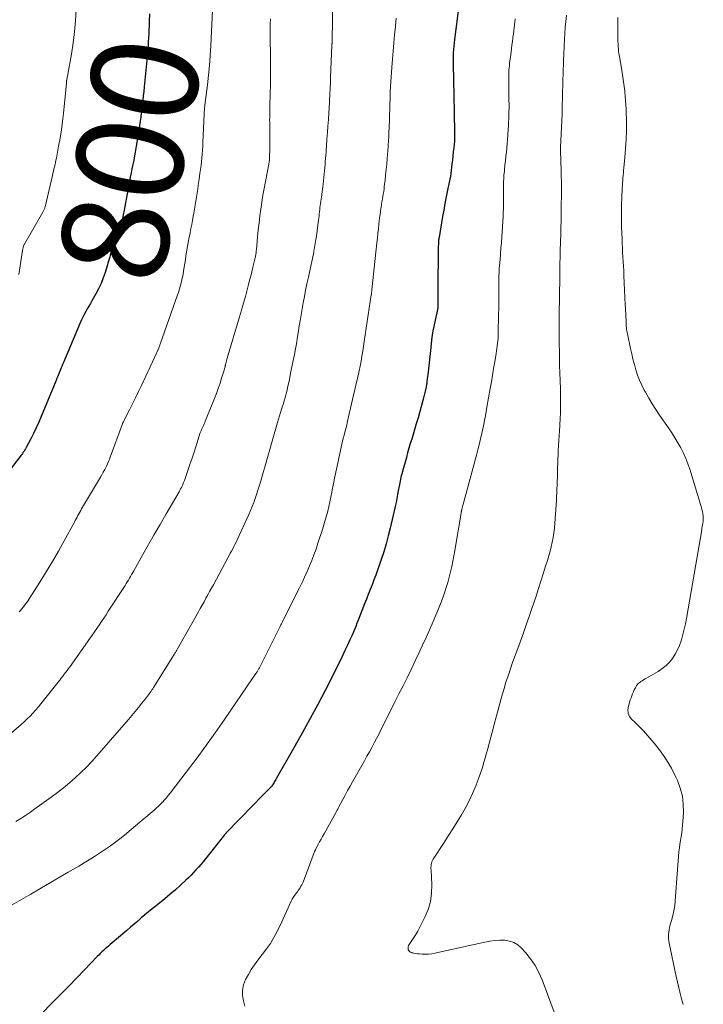
# Model space of a CAD drawing. Units: feet. Extents: x 1980000 to 1985031, y 550000 to 555000.
# Drawn here: x 1980240 to 1980368, y 553419 to 553604 of the extents above; entities that cross this region are included whole.
import ezdxf
from ezdxf.enums import TextEntityAlignment as Align

# ---------------------------------------------------------------- set-up
doc = ezdxf.new("R2010")
doc.units = ezdxf.units.FT
doc.header["$LTSCALE"] = 100
doc.header["$MEASUREMENT"] = 0
for name, color, linetype, lineweight in [('CONTOUR INDEX', 32, 'Continuous', 25), ('CONTOUR INDEX LABEL', 7, 'Continuous', 15), ('CONTOUR INTERMEDIATE', 40, 'Continuous', 15)]:
    doc.layers.add(name, color=color, linetype=linetype, lineweight=lineweight)
doc.styles.add('slant', font='romans.shx', dxfattribs={"oblique": 14.999978})

msp = doc.modelspace()

# ---------------------------------------------------------------- linework, layer by layer
at = {"layer": 'CONTOUR INDEX', "flags": 128}
for points, elevation in [([(1980322.98, 553609.82), (1980321.71, 553600), (1980321.64, 553599.38), (1980321.57, 553598.76), (1980321.52, 553598.13), (1980321.48, 553597.51), (1980321.45, 553596.88), (1980321.43, 553596.26), (1980321.43, 553595.63), (1980321.44, 553595.01), (1980321.5, 553592.7), (1980321.52, 553591.97), (1980321.54, 553591.23), (1980321.56, 553590.5), (1980321.58, 553589.77), (1980321.59, 553589.03), (1980321.61, 553588.3), (1980321.63, 553587.56), (1980321.64, 553586.83), (1980321.73, 553581.9), (1980321.74, 553581.77), (1980321.74, 553581.65), (1980321.73, 553581.53), (1980321.73, 553581.41), (1980321.72, 553581.28), (1980321.72, 553581.16), (1980321.71, 553581.04), (1980321.7, 553580.92), (1980321.57, 553579.63), (1980321.49, 553578.87), (1980321.41, 553578.11), (1980321.33, 553577.34), (1980321.24, 553576.58), (1980321.05, 553574.9), (1980321.05, 553574.88), (1980321.05, 553574.86), (1980321.05, 553574.85), (1980321.05, 553574.83), (1980321.04, 553574.77), (1980321.03, 553574.66), (1980320.4, 553571.67), (1980320.15, 553570.43), (1980319.91, 553569.2), (1980319.68, 553567.96), (1980319.46, 553566.72), (1980318.8, 553562.81), (1980318.78, 553562.73), (1980318.77, 553562.65), (1980318.76, 553562.57), (1980318.75, 553562.49), (1980318.74, 553562.41), (1980318.73, 553562.33), (1980318.72, 553562.25), (1980318.72, 553562.17), (1980318.7, 553561.86), (1980318.69, 553561.62), (1980318.68, 553561.39), (1980318.67, 553561.15), (1980318.67, 553560.91), (1980318.6, 553552.95), (1980318.59, 553552.4), (1980318.59, 553551.86), (1980318.58, 553551.32), (1980318.58, 553550.78), (1980318.57, 553549.91), (1980318.57, 553549.8), (1980318.57, 553549.69), (1980318.56, 553549.58), (1980318.55, 553549.47), (1980318.54, 553549.36), (1980318.52, 553549.25), (1980318.5, 553549.14), (1980318.48, 553549.03), (1980318.45, 553548.89), (1980318.41, 553548.71), (1980318.37, 553548.53), (1980318.32, 553548.35), (1980318.29, 553548.16), (1980317.84, 553546.09), (1980317.67, 553545.26), (1980317.52, 553544.42), (1980317.41, 553543.58), (1980317.31, 553542.73), (1980317.19, 553541.53), (1980317.07, 553540.4), (1980316.95, 553539.26), (1980316.82, 553538.12), (1980316.69, 553536.99), (1980316.6, 553536.32), (1980316.49, 553535.52), (1980316.36, 553534.73), (1980316.2, 553533.94), (1980316.01, 553533.15), (1980315.82, 553532.39), (1980315.52, 553531.23), (1980315.21, 553530.07), (1980314.88, 553528.92), (1980314.54, 553527.77), (1980313.67, 553524.92), (1980313.41, 553524.06), (1980313.15, 553523.2), (1980312.91, 553522.34), (1980312.67, 553521.47), (1980311.88, 553518.62), (1980311.79, 553518.3), (1980311.71, 553517.99), (1980311.63, 553517.67), (1980311.56, 553517.35), (1980311.49, 553517.03), (1980311.43, 553516.71), (1980311.37, 553516.38), (1980311.31, 553516.06), (1980311.16, 553515.21), (1980311.03, 553514.47), (1980310.88, 553513.72), (1980310.73, 553512.98), (1980310.57, 553512.24), (1980309.65, 553508.2), (1980309.28, 553506.7), (1980308.88, 553505.21), (1980308.43, 553503.73), (1980307.95, 553502.26), (1980307.57, 553501.17), (1980307.25, 553500.25), (1980306.91, 553499.34), (1980306.57, 553498.44), (1980306.22, 553497.54), (1980305.87, 553496.63), (1980305.51, 553495.73), (1980305.16, 553494.83), (1980304.81, 553493.93), (1980303.63, 553490.89), (1980303.39, 553490.29), (1980303.15, 553489.69), (1980302.91, 553489.1), (1980302.66, 553488.51), (1980302.4, 553487.92), (1980302.14, 553487.33), (1980301.87, 553486.75), (1980301.6, 553486.16), (1980301.13, 553485.16), (1980300.62, 553484.08), (1980300.1, 553483), (1980299.57, 553481.93), (1980299.03, 553480.87), (1980297.4, 553477.68), (1980296.02, 553475.04), (1980294.61, 553472.41), (1980293.18, 553469.79), (1980291.71, 553467.19), (1980288.27, 553461.16), (1980288.15, 553460.96), (1980288.04, 553460.76), (1980287.93, 553460.57), (1980287.81, 553460.37), (1980287.61, 553460.01), (1980287.6, 553459.99), (1980287.59, 553459.97), (1980287.57, 553459.95), (1980287.56, 553459.93), (1980287.5, 553459.85), (1980287.49, 553459.83), (1980287.47, 553459.81), (1980287.45, 553459.79), (1980287.44, 553459.77), (1980285.19, 553457.46), (1980284.15, 553456.39), (1980283.11, 553455.32), (1980282.07, 553454.25), (1980281.03, 553453.19), (1980279.11, 553451.22), (1980279.03, 553451.13), (1980278.95, 553451.05), (1980278.88, 553450.96), (1980278.8, 553450.87), (1980278.73, 553450.78), (1980278.65, 553450.69), (1980278.58, 553450.6), (1980278.5, 553450.51), (1980274.92, 553446.02), (1980274.49, 553445.49), (1980274.06, 553444.96), (1980273.61, 553444.45), (1980273.16, 553443.93), (1980272.7, 553443.43), (1980272.23, 553442.94), (1980271.75, 553442.46), (1980271.25, 553441.99), (1980270.26, 553441.08), (1980269.29, 553440.21), (1980268.3, 553439.36), (1980267.3, 553438.52), (1980266.29, 553437.7), (1980265.65, 553437.19), (1980264.95, 553436.63), (1980264.26, 553436.06), (1980263.57, 553435.49), (1980262.89, 553434.91), (1980262.21, 553434.32), (1980261.53, 553433.74), (1980260.85, 553433.16), (1980260.17, 553432.57), (1980257.05, 553429.9), (1980256.73, 553429.63), (1980256.42, 553429.35), (1980256.11, 553429.08), (1980255.8, 553428.8), (1980255.49, 553428.52), (1980255.19, 553428.23), (1980254.9, 553427.94), (1980254.61, 553427.64), (1980252.24, 553425.17), (1980250.76, 553423.64), (1980249.28, 553422.11), (1980247.79, 553420.59), (1980246.3, 553419.07), (1980244.02, 553416.77)], 780), ([(1980264.42, 553604.85), (1980264.37, 553603.39), (1980264.35, 553602.62), (1980264.32, 553601.85), (1980264.28, 553601.08), (1980264.24, 553600.31), (1980264.2, 553599.54), (1980264.15, 553598.77), (1980264.09, 553598), (1980264.02, 553597.23), (1980263.93, 553596.13), (1980263.81, 553594.88), (1980263.69, 553593.63), (1980263.57, 553592.38), (1980263.44, 553591.13), (1980263.34, 553590.22), (1980263.26, 553589.43), (1980263.17, 553588.63), (1980263.07, 553587.83), (1980262.98, 553587.03), (1980262.88, 553586.23), (1980262.78, 553585.43), (1980262.67, 553584.64), (1980262.56, 553583.84), (1980262.48, 553583.24), (1980262.31, 553582.14), (1980262.14, 553581.04), (1980261.95, 553579.95), (1980261.75, 553578.86), (1980261.62, 553578.12), (1980261.46, 553577.32), (1980261.31, 553576.52), (1980261.14, 553575.72), (1980260.98, 553574.92), (1980260.81, 553574.12), (1980260.65, 553573.32), (1980260.49, 553572.52), (1980260.35, 553571.72), (1980259.67, 553567.94), (1980259.61, 553567.64), (1980259.55, 553567.35), (1980259.49, 553567.06), (1980259.43, 553566.77), (1980259.36, 553566.48), (1980259.29, 553566.19), (1980259.2, 553565.91), (1980259.12, 553565.62), (1980258.03, 553562.31), (1980257.89, 553561.9), (1980257.75, 553561.49), (1980257.61, 553561.09), (1980257.46, 553560.68), (1980257.43, 553560.6), (1980257.3, 553560.24), (1980257.18, 553559.87), (1980257.06, 553559.5), (1980256.95, 553559.12), (1980256.85, 553558.75), (1980256.74, 553558.37), (1980256.63, 553558), (1980256.52, 553557.63), (1980256.1, 553556.24), (1980255.74, 553555.2), (1980255.34, 553554.16), (1980254.87, 553553.16), (1980254.36, 553552.18), (1980253.62, 553550.88), (1980253.33, 553550.38), (1980253.04, 553549.87), (1980252.74, 553549.36), (1980252.45, 553548.86), (1980252.16, 553548.35), (1980251.89, 553547.83), (1980251.64, 553547.31), (1980251.41, 553546.78), (1980248.26, 553539.28), (1980248.11, 553538.9), (1980247.95, 553538.53), (1980247.8, 553538.15), (1980247.64, 553537.77), (1980247.42, 553537.22), (1980247.37, 553537.12), (1980247.33, 553537.02), (1980247.29, 553536.92), (1980247.25, 553536.82), (1980247.2, 553536.73), (1980247.16, 553536.63), (1980247.12, 553536.53), (1980247.08, 553536.43), (1980247.04, 553536.35), (1980246.99, 553536.21), (1980246.93, 553536.08), (1980246.87, 553535.94), (1980246.81, 553535.8), (1980244.1, 553529.16), (1980243.64, 553528.09), (1980243.16, 553527.02), (1980242.65, 553525.97), (1980242.12, 553524.93), (1980241.26, 553523.31), (1980241.13, 553523.09), (1980241.01, 553522.87), (1980240.87, 553522.65), (1980240.73, 553522.44), (1980240.58, 553522.23), (1980240.43, 553522.02), (1980240.28, 553521.81), (1980240.12, 553521.61), (1980237.19, 553517.81)], 800)]:
    msp.add_lwpolyline(points, dxfattribs=dict(at, elevation=elevation))
at = {"layer": 'CONTOUR INTERMEDIATE', "flags": 128}
for points, elevation in [([(1980298.87, 553607.9), (1980298.73, 553599.69), (1980298.72, 553599.62), (1980298.72, 553599.54), (1980298.72, 553599.47), (1980298.71, 553599.4), (1980298.71, 553599.36), (1980298.71, 553599.31), (1980298.71, 553599.25), (1980298.7, 553599.2), (1980298.7, 553599.15), (1980298.7, 553599.1), (1980298.7, 553599.05), (1980298.7, 553599), (1980298.69, 553598.94), (1980298.45, 553592.85), (1980298.43, 553592.26), (1980298.4, 553591.68), (1980298.37, 553591.1), (1980298.35, 553590.52), (1980298.32, 553589.94), (1980298.29, 553589.36), (1980298.26, 553588.78), (1980298.22, 553588.19), (1980298.1, 553586.23), (1980298.02, 553584.99), (1980297.94, 553583.75), (1980297.85, 553582.52), (1980297.76, 553581.28), (1980297.66, 553579.96), (1980297.62, 553579.38), (1980297.58, 553578.81), (1980297.53, 553578.23), (1980297.49, 553577.65), (1980297.45, 553577.08), (1980297.4, 553576.5), (1980297.35, 553575.92), (1980297.29, 553575.35), (1980297.04, 553572.8), (1980296.99, 553572.33), (1980296.93, 553571.86), (1980296.87, 553571.39), (1980296.8, 553570.92), (1980296.78, 553570.76), (1980296.72, 553570.37), (1980296.66, 553569.98), (1980296.6, 553569.6), (1980296.55, 553569.21), (1980296.49, 553568.82), (1980296.44, 553568.43), (1980296.4, 553568.04), (1980296.36, 553567.65), (1980296.36, 553567.63), (1980296.32, 553567.23), (1980296.27, 553566.83), (1980296.23, 553566.43), (1980296.18, 553566.03), (1980296.01, 553564.6), (1980295.86, 553563.5), (1980295.69, 553562.39), (1980295.5, 553561.29), (1980295.29, 553560.19), (1980295.26, 553560.04), (1980295.03, 553558.87), (1980294.78, 553557.7), (1980294.53, 553556.53), (1980294.27, 553555.37), (1980294.26, 553555.31), (1980294, 553554.11), (1980293.75, 553552.91), (1980293.52, 553551.7), (1980293.3, 553550.5), (1980292.72, 553547.16), (1980292.61, 553546.49), (1980292.5, 553545.83), (1980292.39, 553545.17), (1980292.28, 553544.51), (1980292.18, 553543.84), (1980292.07, 553543.18), (1980291.95, 553542.52), (1980291.83, 553541.86), (1980291.63, 553540.83), (1980291.41, 553539.65), (1980291.18, 553538.48), (1980290.94, 553537.31), (1980290.7, 553536.13), (1980290.37, 553534.55), (1980290.26, 553534.09), (1980290.16, 553533.64), (1980290.04, 553533.18), (1980289.92, 553532.73), (1980289.78, 553532.28), (1980289.65, 553531.83), (1980289.51, 553531.39), (1980289.37, 553530.94), (1980289.24, 553530.56), (1980289.04, 553529.92), (1980288.84, 553529.28), (1980288.64, 553528.64), (1980288.45, 553528), (1980287.45, 553524.52), (1980287.01, 553522.98), (1980286.57, 553521.44), (1980286.13, 553519.9), (1980285.69, 553518.35), (1980285.26, 553516.83), (1980285.03, 553516.05), (1980284.8, 553515.28), (1980284.55, 553514.5), (1980284.29, 553513.73), (1980284.01, 553512.97), (1980283.72, 553512.21), (1980283.4, 553511.47), (1980283.07, 553510.72), (1980280.89, 553505.99), (1980280.69, 553505.56), (1980280.48, 553505.13), (1980280.27, 553504.71), (1980280.05, 553504.29), (1980279.83, 553503.86), (1980279.6, 553503.44), (1980279.38, 553503.02), (1980279.15, 553502.6), (1980276.42, 553497.55), (1980276.07, 553496.91), (1980275.72, 553496.27), (1980275.37, 553495.63), (1980275.02, 553494.99), (1980274.67, 553494.35), (1980274.32, 553493.72), (1980273.96, 553493.08), (1980273.61, 553492.45), (1980269.69, 553485.5), (1980269.61, 553485.36), (1980269.53, 553485.22), (1980269.45, 553485.08), (1980269.37, 553484.95), (1980269.29, 553484.81), (1980269.2, 553484.67), (1980269.12, 553484.54), (1980269.04, 553484.4), (1980265.18, 553478.24), (1980265.03, 553478), (1980264.87, 553477.76), (1980264.71, 553477.52), (1980264.55, 553477.29), (1980264.39, 553477.05), (1980264.22, 553476.82), (1980264.05, 553476.59), (1980263.87, 553476.37), (1980263, 553475.26), (1980262.39, 553474.49), (1980261.76, 553473.73), (1980261.13, 553472.97), (1980260.49, 553472.22), (1980254.54, 553465.38), (1980253.57, 553464.31), (1980252.57, 553463.25), (1980251.53, 553462.24), (1980250.47, 553461.24), (1980249.38, 553460.29), (1980248.27, 553459.36), (1980247.12, 553458.46), (1980245.96, 553457.59), (1980242.92, 553455.4), (1980242.05, 553454.78), (1980241.16, 553454.18), (1980240.26, 553453.6), (1980239.35, 553453.03)], 788), ([(1980250.67, 553605.65), (1980250.54, 553603.54), (1980250.36, 553601.44), (1980250.09, 553599.35), (1980249.77, 553597.27), (1980249.09, 553593.48), (1980249.06, 553593.29), (1980249.02, 553593.11), (1980248.99, 553592.93), (1980248.95, 553592.75), (1980248.92, 553592.58), (1980248.9, 553592.48), (1980248.88, 553592.38), (1980248.87, 553592.28), (1980248.85, 553592.18), (1980248.84, 553592.07), (1980248.83, 553591.97), (1980248.82, 553591.87), (1980248.81, 553591.77), (1980248.25, 553586.11), (1980248.08, 553584.57), (1980247.87, 553583.03), (1980247.63, 553581.49), (1980247.36, 553579.96), (1980246.94, 553577.73), (1980246.86, 553577.32), (1980246.78, 553576.91), (1980246.68, 553576.5), (1980246.59, 553576.09), (1980246.49, 553575.68), (1980246.39, 553575.27), (1980246.3, 553574.86), (1980246.2, 553574.46), (1980244.82, 553568.59), (1980244.79, 553568.46), (1980244.75, 553568.32), (1980244.7, 553568.19), (1980244.65, 553568.06), (1980244.6, 553567.93), (1980244.54, 553567.8), (1980244.47, 553567.67), (1980244.4, 553567.55), (1980241.01, 553561.68), (1980240.95, 553561.57), (1980240.89, 553561.45), (1980240.83, 553561.33), (1980240.78, 553561.21), (1980240.74, 553561.08), (1980240.71, 553560.95), (1980240.68, 553560.83), (1980240.65, 553560.7), (1980239.86, 553555.87)], 804), ([(1980276.25, 553605.55), (1980275.93, 553598.81), (1980275.82, 553596.98), (1980275.68, 553595.15), (1980275.51, 553593.32), (1980275.3, 553591.5), (1980274.89, 553588.18), (1980274.87, 553588.02), (1980274.85, 553587.86), (1980274.83, 553587.69), (1980274.81, 553587.53), (1980274.79, 553587.36), (1980274.77, 553587.2), (1980274.75, 553587.04), (1980274.74, 553586.87), (1980274.74, 553586.8), (1980274.73, 553586.6), (1980274.71, 553586.4), (1980274.7, 553586.2), (1980274.69, 553586), (1980274.47, 553580.66), (1980274.43, 553579.93), (1980274.39, 553579.2), (1980274.33, 553578.48), (1980274.26, 553577.75), (1980274.19, 553577.02), (1980274.1, 553576.3), (1980274.01, 553575.58), (1980273.91, 553574.85), (1980273.7, 553573.38), (1980273.59, 553572.63), (1980273.48, 553571.87), (1980273.37, 553571.12), (1980273.25, 553570.36), (1980273.14, 553569.6), (1980273.01, 553568.85), (1980272.88, 553568.1), (1980272.75, 553567.35), (1980272.65, 553566.78), (1980272.5, 553566.01), (1980272.36, 553565.25), (1980272.21, 553564.49), (1980272.06, 553563.72), (1980272.04, 553563.63), (1980271.9, 553562.91), (1980271.77, 553562.2), (1980271.64, 553561.48), (1980271.51, 553560.76), (1980271.39, 553560.04), (1980271.27, 553559.32), (1980271.16, 553558.6), (1980271.05, 553557.88), (1980270.95, 553557.24), (1980270.84, 553556.55), (1980270.72, 553555.86), (1980270.58, 553555.18), (1980270.43, 553554.5), (1980270.26, 553553.82), (1980270.07, 553553.15), (1980269.87, 553552.49), (1980269.65, 553551.83), (1980266.5, 553542.94), (1980266.46, 553542.84), (1980266.42, 553542.73), (1980266.39, 553542.63), (1980266.35, 553542.53), (1980266.29, 553542.36), (1980266.25, 553542.24), (1980266.19, 553542.09), (1980266.18, 553542.07), (1980266.17, 553542.05), (1980266.16, 553542.03), (1980266.15, 553542.01), (1980262.92, 553534.99), (1980262.38, 553533.83), (1980261.82, 553532.68), (1980261.26, 553531.53), (1980260.68, 553530.39), (1980259.56, 553528.23), (1980259.53, 553528.18), (1980259.5, 553528.12), (1980259.47, 553528.06), (1980259.45, 553528), (1980259.42, 553527.94), (1980259.4, 553527.88), (1980259.37, 553527.82), (1980259.35, 553527.76), (1980257.07, 553521.54), (1980256.9, 553521.1), (1980256.72, 553520.67), (1980256.53, 553520.25), (1980256.33, 553519.83), (1980256.26, 553519.67), (1980256.01, 553519.18), (1980255.75, 553518.69), (1980255.48, 553518.21), (1980255.2, 553517.73), (1980251.68, 553511.78), (1980251.51, 553511.48), (1980251.33, 553511.17), (1980251.16, 553510.87), (1980250.99, 553510.56), (1980250.82, 553510.25), (1980250.66, 553509.94), (1980250.49, 553509.63), (1980250.32, 553509.32), (1980248.43, 553505.81), (1980247.33, 553503.84), (1980246.21, 553501.88), (1980245.04, 553499.94), (1980243.85, 553498.03), (1980241.83, 553494.87), (1980241.62, 553494.55), (1980241.4, 553494.23), (1980241.17, 553493.92), (1980240.93, 553493.61), (1980240.69, 553493.31), (1980240.44, 553493.01), (1980240.19, 553492.72), (1980239.93, 553492.43)], 796), ([(1980287.17, 553603.9), (1980287.15, 553603.67), (1980287.13, 553603.44), (1980287.11, 553603.21), (1980287.1, 553602.98), (1980287.09, 553602.74), (1980287.08, 553602.51), (1980287.08, 553602.23), (1980287.08, 553601.86), (1980287.08, 553601.49), (1980287.08, 553601.12), (1980287.08, 553600.75), (1980287.15, 553596.42), (1980287.17, 553594.8), (1980287.17, 553593.17), (1980287.15, 553591.55), (1980287.12, 553589.93), (1980287.05, 553587.39), (1980287.04, 553587.04), (1980287.03, 553586.69), (1980287.02, 553586.33), (1980287.01, 553585.98), (1980287, 553585.62), (1980287, 553585.27), (1980286.99, 553584.92), (1980287, 553584.56), (1980287.01, 553583.06), (1980287.01, 553582.15), (1980287.01, 553581.24), (1980287.01, 553580.33), (1980287, 553579.42), (1980286.99, 553577.94), (1980286.99, 553577.77), (1980286.98, 553577.6), (1980286.96, 553577.43), (1980286.95, 553577.26), (1980286.93, 553577.09), (1980286.9, 553576.92), (1980286.87, 553576.75), (1980286.84, 553576.58), (1980286.21, 553573.32), (1980285.97, 553572.03), (1980285.74, 553570.74), (1980285.53, 553569.44), (1980285.34, 553568.15), (1980285.16, 553566.85), (1980285, 553565.54), (1980284.86, 553564.24), (1980284.72, 553562.93), (1980284.5, 553560.5), (1980284.48, 553560.34), (1980284.46, 553560.17), (1980284.45, 553560.01), (1980284.43, 553559.84), (1980284.4, 553559.68), (1980284.38, 553559.51), (1980284.35, 553559.35), (1980284.32, 553559.19), (1980284.31, 553559.16), (1980284.28, 553558.99), (1980284.24, 553558.82), (1980284.2, 553558.64), (1980284.16, 553558.47), (1980283.84, 553557.19), (1980283.64, 553556.37), (1980283.43, 553555.56), (1980283.22, 553554.75), (1980283.01, 553553.94), (1980282.77, 553552.99), (1980282.43, 553551.71), (1980282.08, 553550.43), (1980281.72, 553549.16), (1980281.34, 553547.89), (1980279.03, 553540.11), (1980278.98, 553539.95), (1980278.93, 553539.79), (1980278.89, 553539.63), (1980278.84, 553539.47), (1980278.8, 553539.31), (1980278.76, 553539.14), (1980278.72, 553538.98), (1980278.68, 553538.82), (1980278.66, 553538.72), (1980278.61, 553538.51), (1980278.55, 553538.3), (1980278.49, 553538.09), (1980278.43, 553537.88), (1980277.98, 553536.36), (1980277.67, 553535.4), (1980277.35, 553534.44), (1980277, 553533.5), (1980276.64, 553532.56), (1980274.9, 553528.28), (1980274.79, 553528.02), (1980274.68, 553527.75), (1980274.56, 553527.49), (1980274.45, 553527.23), (1980274.32, 553526.96), (1980274.26, 553526.83), (1980274.21, 553526.7), (1980274.15, 553526.58), (1980274.1, 553526.45), (1980274.05, 553526.32), (1980274, 553526.19), (1980273.96, 553526.06), (1980273.91, 553525.93), (1980273.37, 553524.24), (1980273.05, 553523.26), (1980272.73, 553522.28), (1980272.41, 553521.31), (1980272.08, 553520.34), (1980270.99, 553517.15), (1980270.89, 553516.88), (1980270.78, 553516.6), (1980270.67, 553516.33), (1980270.54, 553516.06), (1980270.41, 553515.79), (1980270.28, 553515.53), (1980270.14, 553515.27), (1980269.99, 553515.01), (1980267.48, 553510.72), (1980266.4, 553508.85), (1980265.32, 553506.98), (1980264.25, 553505.1), (1980263.19, 553503.22), (1980261.47, 553500.15), (1980261.27, 553499.81), (1980261.07, 553499.46), (1980260.87, 553499.11), (1980260.67, 553498.77), (1980260.46, 553498.42), (1980260.25, 553498.08), (1980260.04, 553497.74), (1980259.83, 553497.4), (1980256.69, 553492.55), (1980256.27, 553491.9), (1980255.85, 553491.25), (1980255.42, 553490.61), (1980254.99, 553489.97), (1980254.55, 553489.33), (1980254.12, 553488.69), (1980253.67, 553488.05), (1980253.23, 553487.42), (1980249.5, 553482.18), (1980249.23, 553481.81), (1980248.96, 553481.44), (1980248.68, 553481.07), (1980248.41, 553480.7), (1980248.12, 553480.34), (1980247.84, 553479.98), (1980247.56, 553479.61), (1980247.27, 553479.25), (1980244.53, 553475.76), (1980244.05, 553475.16), (1980243.55, 553474.57), (1980243.04, 553473.99), (1980242.52, 553473.41), (1980241.99, 553472.85), (1980241.44, 553472.31), (1980240.88, 553471.78), (1980240.3, 553471.26), (1980229.39, 553461.85)], 792), ([(1980310.77, 553604), (1980310.61, 553602.46), (1980310.46, 553600.91), (1980310.32, 553599.37), (1980310.18, 553597.83), (1980310.06, 553596.28), (1980309.95, 553594.74), (1980309.69, 553591.15), (1980309.68, 553590.95), (1980309.66, 553590.74), (1980309.65, 553590.54), (1980309.64, 553590.34), (1980309.63, 553590.1), (1980309.63, 553590.01), (1980309.63, 553589.93), (1980309.63, 553589.84), (1980309.62, 553589.76), (1980309.62, 553589.67), (1980309.62, 553589.58), (1980309.62, 553589.5), (1980309.61, 553589.41), (1980309.42, 553583.2), (1980309.4, 553582.78), (1980309.39, 553582.37), (1980309.37, 553581.96), (1980309.35, 553581.54), (1980309.32, 553581.13), (1980309.29, 553580.72), (1980309.26, 553580.31), (1980309.23, 553579.89), (1980309.05, 553577.63), (1980308.97, 553576.6), (1980308.87, 553575.57), (1980308.77, 553574.54), (1980308.66, 553573.51), (1980308.53, 553572.45), (1980308.47, 553571.95), (1980308.41, 553571.46), (1980308.33, 553570.97), (1980308.26, 553570.47), (1980308.17, 553569.98), (1980308.09, 553569.49), (1980308.02, 553569), (1980307.94, 553568.51), (1980307.9, 553568.29), (1980307.82, 553567.69), (1980307.73, 553567.09), (1980307.65, 553566.48), (1980307.58, 553565.88), (1980307.52, 553565.33), (1980307.42, 553564.45), (1980307.32, 553563.57), (1980307.23, 553562.69), (1980307.13, 553561.81), (1980306.19, 553552.95), (1980306.19, 553552.87), (1980306.18, 553552.8), (1980306.17, 553552.72), (1980306.16, 553552.64), (1980306.15, 553552.52), (1980306.15, 553552.51), (1980306.15, 553552.49), (1980306.15, 553552.48), (1980306.15, 553552.46), (1980306.14, 553552.4), (1980306.14, 553552.38), (1980306.14, 553552.37), (1980306.13, 553552.35), (1980306.13, 553552.34), (1980306.12, 553552.25), (1980306.11, 553552.19), (1980306.11, 553552.13), (1980306.1, 553552.07), (1980306.09, 553552.01), (1980304.77, 553543.28), (1980304.62, 553542.35), (1980304.47, 553541.42), (1980304.31, 553540.49), (1980304.15, 553539.57), (1980303.97, 553538.64), (1980303.79, 553537.72), (1980303.59, 553536.8), (1980303.39, 553535.88), (1980301.57, 553528), (1980301.46, 553527.55), (1980301.35, 553527.1), (1980301.23, 553526.64), (1980301.11, 553526.19), (1980300.96, 553525.64), (1980300.91, 553525.47), (1980300.86, 553525.3), (1980300.82, 553525.12), (1980300.77, 553524.95), (1980300.73, 553524.78), (1980300.69, 553524.61), (1980300.65, 553524.44), (1980300.61, 553524.27), (1980299.65, 553519.81), (1980299.42, 553518.69), (1980299.19, 553517.58), (1980298.97, 553516.47), (1980298.75, 553515.36), (1980298.66, 553514.89), (1980298.49, 553514.01), (1980298.3, 553513.13), (1980298.11, 553512.26), (1980297.91, 553511.38), (1980297.69, 553510.51), (1980297.45, 553509.65), (1980297.2, 553508.79), (1980296.93, 553507.94), (1980296.07, 553505.32), (1980295.7, 553504.24), (1980295.31, 553503.17), (1980294.9, 553502.12), (1980294.48, 553501.06), (1980294.03, 553500.02), (1980293.56, 553498.98), (1980293.08, 553497.95), (1980292.58, 553496.93), (1980289.41, 553490.6), (1980289.34, 553490.45), (1980289.26, 553490.31), (1980289.19, 553490.16), (1980289.12, 553490.02), (1980289.04, 553489.87), (1980288.97, 553489.73), (1980288.9, 553489.59), (1980288.83, 553489.44), (1980285.39, 553482.53), (1980285.32, 553482.4), (1980285.26, 553482.28), (1980285.19, 553482.15), (1980285.12, 553482.03), (1980285.06, 553481.91), (1980284.99, 553481.79), (1980284.91, 553481.66), (1980284.84, 553481.54), (1980284.62, 553481.19), (1980284.43, 553480.89), (1980284.24, 553480.6), (1980284.05, 553480.31), (1980283.85, 553480.02), (1980278.51, 553472.23), (1980276.76, 553469.72), (1980274.99, 553467.24), (1980273.18, 553464.78), (1980271.34, 553462.34), (1980268.29, 553458.36), (1980267.95, 553457.93), (1980267.61, 553457.51), (1980267.24, 553457.1), (1980266.87, 553456.7), (1980266.49, 553456.31), (1980266.1, 553455.93), (1980265.7, 553455.56), (1980265.28, 553455.2), (1980261.06, 553451.58), (1980260.1, 553450.78), (1980259.12, 553449.99), (1980258.12, 553449.23), (1980257.11, 553448.49), (1980256.93, 553448.36), (1980255.99, 553447.71), (1980255.05, 553447.07), (1980254.08, 553446.45), (1980253.11, 553445.84), (1980252.13, 553445.25), (1980251.15, 553444.67), (1980250.17, 553444.08), (1980249.18, 553443.51), (1980243.86, 553440.41), (1980242.12, 553439.4), (1980240.38, 553438.4), (1980238.62, 553437.41)], 784), ([(1980333.08, 553603.91), (1980333.03, 553603.33), (1980332.97, 553602.75), (1980332.9, 553602.17), (1980332.84, 553601.6), (1980332.77, 553601.02), (1980332.69, 553600.44), (1980332.67, 553600.28), (1980332.59, 553599.62), (1980332.5, 553598.97), (1980332.42, 553598.31), (1980332.33, 553597.65), (1980332.05, 553595.47), (1980332.01, 553595.08), (1980331.97, 553594.69), (1980331.94, 553594.3), (1980331.92, 553593.91), (1980331.9, 553593.52), (1980331.89, 553593.13), (1980331.89, 553592.74), (1980331.89, 553592.35), (1980331.94, 553588.54), (1980331.95, 553587.85), (1980331.95, 553587.17), (1980331.94, 553586.49), (1980331.92, 553585.8), (1980331.9, 553585.12), (1980331.87, 553584.44), (1980331.84, 553583.76), (1980331.8, 553583.07), (1980331.73, 553582.05), (1980331.67, 553581.24), (1980331.6, 553580.44), (1980331.53, 553579.63), (1980331.45, 553578.82), (1980331.36, 553578.01), (1980331.28, 553577.21), (1980331.19, 553576.4), (1980331.11, 553575.59), (1980331.07, 553575.21), (1980331, 553574.56), (1980330.96, 553573.9), (1980330.93, 553573.25), (1980330.91, 553572.6), (1980330.9, 553571.94), (1980330.9, 553571.29), (1980330.9, 553570.63), (1980330.91, 553569.98), (1980330.91, 553569.75), (1980330.91, 553568.99), (1980330.9, 553568.22), (1980330.87, 553567.46), (1980330.83, 553566.69), (1980330.59, 553562.93), (1980330.52, 553561.87), (1980330.44, 553560.8), (1980330.35, 553559.74), (1980330.27, 553558.68), (1980330.16, 553557.46), (1980330.12, 553557), (1980330.09, 553556.55), (1980330.07, 553556.09), (1980330.05, 553555.64), (1980330.03, 553555.18), (1980330.02, 553554.72), (1980330.02, 553554.27), (1980330.02, 553553.81), (1980330.03, 553552.6), (1980330.04, 553551.54), (1980330.03, 553550.48), (1980330.02, 553549.42), (1980330, 553548.36), (1980329.92, 553544.78), (1980329.9, 553544.3), (1980329.88, 553543.83), (1980329.84, 553543.36), (1980329.79, 553542.89), (1980329.74, 553542.42), (1980329.68, 553541.95), (1980329.61, 553541.48), (1980329.54, 553541.01), (1980329.27, 553539.43), (1980329.06, 553538.17), (1980328.85, 553536.91), (1980328.64, 553535.65), (1980328.42, 553534.4), (1980327.8, 553530.88), (1980327.66, 553530.07), (1980327.51, 553529.25), (1980327.35, 553528.44), (1980327.19, 553527.63), (1980327.02, 553526.83), (1980326.85, 553526.02), (1980326.66, 553525.22), (1980326.46, 553524.42), (1980326.38, 553524.09), (1980326.14, 553523.13), (1980325.89, 553522.17), (1980325.64, 553521.21), (1980325.38, 553520.26), (1980323.25, 553512.41), (1980323.22, 553512.28), (1980323.19, 553512.15), (1980323.16, 553512.03), (1980323.13, 553511.9), (1980323.12, 553511.85), (1980323.09, 553511.75), (1980323.07, 553511.64), (1980323.05, 553511.53), (1980323.03, 553511.42), (1980323.01, 553511.32), (1980322.99, 553511.21), (1980322.97, 553511.1), (1980322.95, 553510.99), (1980321.78, 553503.98), (1980321.6, 553502.97), (1980321.41, 553501.96), (1980321.2, 553500.96), (1980320.98, 553499.95), (1980320.73, 553498.96), (1980320.46, 553497.97), (1980320.16, 553496.99), (1980319.83, 553496.02), (1980319.64, 553495.47), (1980319.19, 553494.24), (1980318.71, 553493.02), (1980318.21, 553491.8), (1980317.69, 553490.6), (1980316.42, 553487.76), (1980315.72, 553486.21), (1980315.01, 553484.67), (1980314.28, 553483.13), (1980313.54, 553481.6), (1980312.79, 553480.07), (1980312.04, 553478.55), (1980311.28, 553477.02), (1980310.52, 553475.5), (1980308.39, 553471.22), (1980307.96, 553470.37), (1980307.53, 553469.51), (1980307.08, 553468.66), (1980306.64, 553467.82), (1980306.19, 553466.97), (1980305.73, 553466.13), (1980305.26, 553465.29), (1980304.8, 553464.46), (1980302.57, 553460.52), (1980302.1, 553459.69), (1980301.63, 553458.85), (1980301.18, 553458.01), (1980300.73, 553457.17), (1980299.93, 553455.66), (1980299.88, 553455.57), (1980299.83, 553455.47), (1980299.78, 553455.38), (1980299.73, 553455.29), (1980299.69, 553455.2), (1980299.64, 553455.11), (1980299.59, 553455.02), (1980299.54, 553454.93), (1980297.22, 553450.74), (1980296.94, 553450.23), (1980296.66, 553449.72), (1980296.38, 553449.2), (1980296.11, 553448.69), (1980295.63, 553447.79), (1980295.6, 553447.72), (1980295.56, 553447.66), (1980295.53, 553447.59), (1980295.5, 553447.52), (1980295.47, 553447.45), (1980295.44, 553447.38), (1980295.41, 553447.31), (1980295.38, 553447.24), (1980293.27, 553441.67), (1980293.15, 553441.39), (1980293.02, 553441.12), (1980292.88, 553440.86), (1980292.72, 553440.6), (1980292.55, 553440.35), (1980292.37, 553440.1), (1980292.2, 553439.85), (1980292.01, 553439.61), (1980291.89, 553439.45), (1980291.65, 553439.12), (1980291.43, 553438.78), (1980291.24, 553438.42), (1980291.05, 553438.06), (1980288.96, 553433.52), (1980288.68, 553432.94), (1980288.4, 553432.37), (1980288.1, 553431.8), (1980287.8, 553431.24), (1980287.47, 553430.69), (1980287.13, 553430.14), (1980286.77, 553429.62), (1980286.39, 553429.1), (1980284.76, 553426.97), (1980284.13, 553426.09), (1980283.53, 553425.2), (1980282.99, 553424.27), (1980282.47, 553423.33), (1980282.11, 553422.35), (1980281.89, 553421.36), (1980281.9, 553420.34), (1980282.06, 553419.31), (1980282.32, 553418.32)], 776), ([(1980342.75, 553604.55), (1980342.63, 553603.42), (1980342.52, 553602.29), (1980342.43, 553601.15), (1980342.36, 553600.02), (1980342.3, 553598.88), (1980342.23, 553596.99), (1980342.2, 553596.37), (1980342.18, 553595.75), (1980342.16, 553595.13), (1980342.13, 553594.52), (1980342.11, 553593.9), (1980342.09, 553593.28), (1980342.08, 553592.66), (1980342.06, 553592.04), (1980341.95, 553587.03), (1980341.95, 553586.89), (1980341.95, 553586.76), (1980341.95, 553586.63), (1980341.94, 553586.5), (1980341.94, 553586.36), (1980341.94, 553586.23), (1980341.93, 553586.1), (1980341.93, 553585.96), (1980341.64, 553579.8), (1980341.64, 553579.71), (1980341.63, 553579.63), (1980341.63, 553578.96), (1980341.64, 553578.64), (1980341.64, 553578.32), (1980341.65, 553578), (1980341.66, 553577.68), (1980341.74, 553574.89), (1980341.76, 553574.46), (1980341.77, 553574.04), (1980341.78, 553573.61), (1980341.79, 553573.18), (1980341.8, 553572.75), (1980341.81, 553572.33), (1980341.81, 553571.9), (1980341.8, 553571.47), (1980341.76, 553568.17), (1980341.74, 553567.01), (1980341.72, 553565.84), (1980341.69, 553564.68), (1980341.66, 553563.51), (1980341.57, 553560.35), (1980341.54, 553559.11), (1980341.51, 553557.88), (1980341.49, 553556.64), (1980341.48, 553555.41), (1980341.48, 553555.31), (1980341.47, 553554.12), (1980341.45, 553552.93), (1980341.43, 553551.75), (1980341.41, 553550.56), (1980341.39, 553549.37), (1980341.38, 553548.18), (1980341.38, 553546.99), (1980341.39, 553545.8), (1980341.46, 553538.3), (1980341.47, 553537.81), (1980341.48, 553537.32), (1980341.5, 553536.83), (1980341.53, 553536.34), (1980341.55, 553535.86), (1980341.57, 553535.37), (1980341.59, 553534.88), (1980341.6, 553534.39), (1980341.64, 553532.08), (1980341.64, 553530.95), (1980341.63, 553529.82), (1980341.58, 553528.7), (1980341.52, 553527.57), (1980341.43, 553526.27), (1980341.39, 553525.79), (1980341.36, 553525.32), (1980341.33, 553524.85), (1980341.29, 553524.38), (1980341.26, 553523.9), (1980341.23, 553523.43), (1980341.21, 553522.96), (1980341.19, 553522.48), (1980341.08, 553519.13), (1980341.06, 553518.42), (1980341.03, 553517.7), (1980341.01, 553516.98), (1980340.99, 553516.26), (1980340.96, 553515.54), (1980340.93, 553514.82), (1980340.89, 553514.11), (1980340.85, 553513.39), (1980340.55, 553509.08), (1980340.47, 553508.19), (1980340.37, 553507.31), (1980340.24, 553506.43), (1980340.08, 553505.55), (1980339.89, 553504.68), (1980339.68, 553503.82), (1980339.44, 553502.96), (1980339.18, 553502.11), (1980338.83, 553501.01), (1980338.39, 553499.61), (1980337.94, 553498.21), (1980337.48, 553496.82), (1980337.02, 553495.42), (1980336.24, 553493.07), (1980335.72, 553491.54), (1980335.19, 553490.01), (1980334.65, 553488.48), (1980334.1, 553486.95), (1980333.84, 553486.24), (1980333.41, 553485.08), (1980332.99, 553483.91), (1980332.57, 553482.74), (1980332.16, 553481.57), (1980331.76, 553480.39), (1980331.37, 553479.21), (1980331.02, 553478.02), (1980330.67, 553476.83), (1980329.6, 553472.91), (1980329.15, 553471.26), (1980328.71, 553469.6), (1980328.27, 553467.94), (1980327.84, 553466.29), (1980327.8, 553466.14), (1980327.36, 553464.56), (1980326.88, 553463), (1980326.35, 553461.46), (1980325.79, 553459.92), (1980325.71, 553459.72), (1980325.11, 553458.32), (1980324.47, 553456.93), (1980323.76, 553455.59), (1980323, 553454.27), (1980322.2, 553452.96), (1980321.39, 553451.67), (1980320.57, 553450.38), (1980319.74, 553449.09), (1980317.71, 553445.94), (1980317.58, 553445.72), (1980317.47, 553445.48), (1980317.4, 553445.24), (1980317.34, 553444.98), (1980317.31, 553444.72), (1980317.29, 553444.46), (1980317.29, 553444.2), (1980317.3, 553443.94), (1980317.45, 553441.2), (1980317.42, 553439.6), (1980317.21, 553438.03), (1980316.77, 553436.52), (1980316.15, 553435.04), (1980315.14, 553433.04), (1980314.8, 553432.43), (1980314.46, 553431.82), (1980314.08, 553431.23), (1980313.69, 553430.65), (1980313.18, 553429.93), (1980313.06, 553429.71), (1980312.99, 553429.48), (1980312.99, 553429.25), (1980313.02, 553429.01), (1980313.12, 553428.79), (1980313.26, 553428.61), (1980313.45, 553428.48), (1980313.67, 553428.39), (1980313.79, 553428.36), (1980314.1, 553428.3), (1980314.41, 553428.24), (1980314.73, 553428.2), (1980315.05, 553428.17), (1980315.62, 553428.13), (1980316.23, 553428.11), (1980316.83, 553428.13), (1980317.43, 553428.2), (1980318.03, 553428.31), (1980327.43, 553430.38), (1980328.35, 553430.55), (1980329.28, 553430.67), (1980330.21, 553430.72), (1980331.15, 553430.72), (1980332.04, 553430.58), (1980332.87, 553430.31), (1980333.61, 553429.85), (1980334.29, 553429.26), (1980335.06, 553428.41), (1980336.01, 553427.23), (1980336.85, 553426), (1980337.55, 553424.69), (1980338.15, 553423.31), (1980339.16, 553420.56), (1980339.79, 553418.88), (1980340.41, 553417.2)], 772), ([(1980352.38, 553604.13), (1980352.36, 553603.41), (1980352.36, 553603.13), (1980352.36, 553602.55), (1980352.36, 553601.98), (1980352.36, 553601.4), (1980352.37, 553600.82), (1980352.38, 553600.61), (1980352.39, 553600.14), (1980352.4, 553599.67), (1980352.43, 553599.2), (1980352.45, 553598.73), (1980352.49, 553598.26), (1980352.54, 553597.79), (1980352.6, 553597.32), (1980352.67, 553596.85), (1980353.18, 553593.83), (1980353.33, 553592.95), (1980353.46, 553592.07), (1980353.57, 553591.19), (1980353.67, 553590.31), (1980353.69, 553590.13), (1980353.77, 553589.34), (1980353.84, 553588.54), (1980353.89, 553587.74), (1980353.94, 553586.94), (1980353.95, 553586.54), (1980353.98, 553585.94), (1980353.99, 553585.34), (1980354.01, 553584.73), (1980354.02, 553584.13), (1980354.02, 553583.53), (1980354.01, 553582.93), (1980353.99, 553582.33), (1980353.97, 553581.73), (1980353.94, 553581.22), (1980353.89, 553580.36), (1980353.84, 553579.5), (1980353.77, 553578.65), (1980353.69, 553577.8), (1980353.51, 553575.88), (1980353.47, 553575.41), (1980353.42, 553574.94), (1980353.38, 553574.47), (1980353.34, 553574), (1980353.3, 553573.53), (1980353.27, 553573.06), (1980353.24, 553572.59), (1980353.22, 553572.12), (1980353.14, 553570.3), (1980353.09, 553568.93), (1980353.07, 553567.55), (1980353.07, 553566.17), (1980353.1, 553564.79), (1980353.17, 553562.51), (1980353.2, 553561.66), (1980353.24, 553560.8), (1980353.29, 553559.95), (1980353.34, 553559.1), (1980353.39, 553558.24), (1980353.44, 553557.39), (1980353.49, 553556.53), (1980353.53, 553555.68), (1980353.78, 553550.13), (1980353.81, 553549.6), (1980353.83, 553549.06), (1980353.86, 553548.53), (1980353.89, 553547.99), (1980353.93, 553547.19), (1980353.94, 553547.06), (1980353.94, 553546.92), (1980353.95, 553546.79), (1980353.95, 553546.65), (1980353.96, 553546.52), (1980353.96, 553546.38), (1980353.97, 553546.25), (1980353.98, 553546.12), (1980354, 553545.81), (1980354.03, 553545.52), (1980354.07, 553545.23), (1980354.12, 553544.95), (1980354.17, 553544.66), (1980354.76, 553541.91), (1980354.99, 553540.91), (1980355.23, 553539.9), (1980355.5, 553538.9), (1980355.78, 553537.91), (1980356.11, 553536.93), (1980356.47, 553535.97), (1980356.89, 553535.03), (1980357.35, 553534.11), (1980357.56, 553533.71), (1980358.18, 553532.61), (1980358.82, 553531.52), (1980359.5, 553530.46), (1980360.21, 553529.42), (1980361.91, 553527), (1980362.53, 553526.1), (1980363.12, 553525.17), (1980363.67, 553524.23), (1980364.2, 553523.27), (1980364.69, 553522.29), (1980365.13, 553521.29), (1980365.52, 553520.27), (1980365.88, 553519.23), (1980367.98, 553512.44), (1980368.09, 553512.06), (1980368.19, 553511.68), (1980368.26, 553511.29), (1980368.33, 553510.91), (1980368.42, 553510.34), (1980368.43, 553510.23), (1980368.44, 553510.13), (1980368.44, 553510.02), (1980368.43, 553509.92), (1980368.42, 553509.81), (1980368.41, 553509.7), (1980368.4, 553509.6), (1980368.39, 553509.49), (1980368.33, 553509.08), (1980368.28, 553508.77), (1980368.24, 553508.46), (1980368.19, 553508.15), (1980368.14, 553507.84), (1980365.28, 553491.17), (1980365.08, 553490.16), (1980364.87, 553489.16), (1980364.61, 553488.17), (1980364.34, 553487.18), (1980364.28, 553486.99), (1980363.97, 553486.12), (1980363.61, 553485.28), (1980363.16, 553484.48), (1980362.66, 553483.7), (1980362.08, 553482.99), (1980361.44, 553482.34), (1980360.73, 553481.77), (1980359.97, 553481.26), (1980357.76, 553479.99), (1980357.49, 553479.83), (1980357.22, 553479.67), (1980356.96, 553479.5), (1980356.7, 553479.33), (1980356.58, 553479.25), (1980356.39, 553479.11), (1980356.22, 553478.95), (1980356.06, 553478.78), (1980355.92, 553478.59), (1980355.8, 553478.39), (1980355.68, 553478.18), (1980355.57, 553477.97), (1980355.47, 553477.76), (1980355.32, 553477.43), (1980355.16, 553477.05), (1980355, 553476.66), (1980354.86, 553476.27), (1980354.72, 553475.88), (1980354.36, 553474.73), (1980354.27, 553474.04), (1980354.32, 553473.39), (1980354.6, 553472.79), (1980355.03, 553472.24), (1980355.59, 553471.71), (1980356.14, 553471.17), (1980356.67, 553470.62), (1980357.18, 553470.05), (1980359.19, 553467.77), (1980360.38, 553466.28), (1980361.48, 553464.72), (1980362.44, 553463.08), (1980363.3, 553461.38), (1980363.59, 553460.73), (1980364.12, 553459.28), (1980364.51, 553457.8), (1980364.68, 553456.29), (1980364.7, 553454.74), (1980364.61, 553453.04), (1980364.55, 553452.33), (1980364.48, 553451.62), (1980364.38, 553450.91), (1980364.26, 553450.21), (1980364.13, 553449.5), (1980364.03, 553448.8), (1980363.94, 553448.09), (1980363.87, 553447.37), (1980363.16, 553438.12), (1980363.06, 553437.19), (1980362.92, 553436.27), (1980362.72, 553435.36), (1980362.48, 553434.46), (1980362.18, 553433.46), (1980362.08, 553433.06), (1980362, 553432.65), (1980361.94, 553432.25), (1980361.9, 553431.83), (1980361.9, 553431.42), (1980361.91, 553431.01), (1980361.96, 553430.6), (1980362.03, 553430.2), (1980363.37, 553423.89), (1980363.6, 553422.84), (1980363.84, 553421.79), (1980364.09, 553420.74), (1980364.35, 553419.7), (1980364.63, 553418.66)], 768)]:
    msp.add_lwpolyline(points, dxfattribs=dict(at, elevation=elevation))

# ---------------------------------------------------------------- texts
at = {"layer": 'CONTOUR INDEX LABEL', "style": 'slant', "oblique": 15}
msp.add_text('800', height=20, rotation=79.5686, dxfattribs=at).set_placement((1980260.77, 553577.55, 800), align=Align.MIDDLE_CENTER)

doc.saveas('drawing.dxf')
